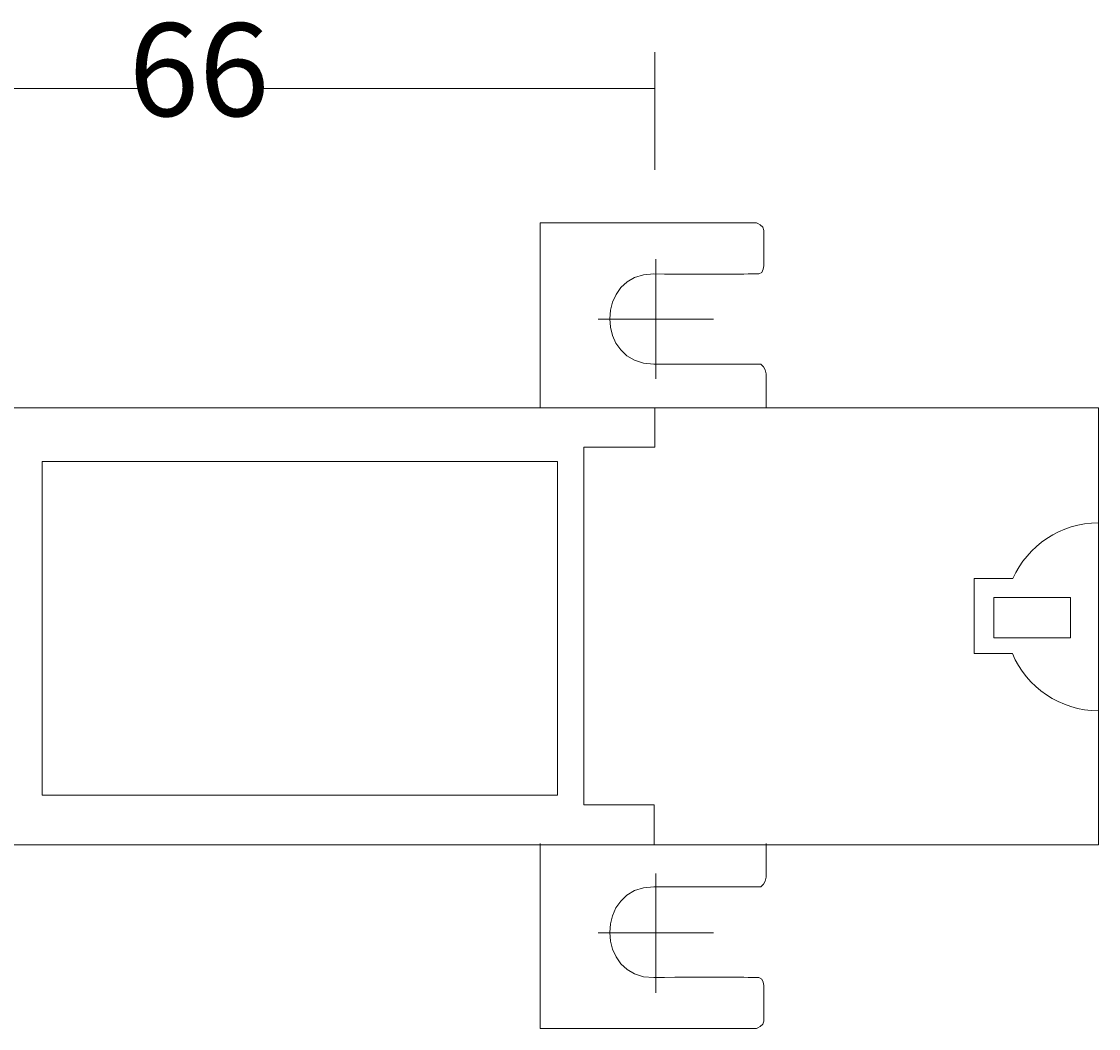
# Model space of a CAD drawing. Units: millimetres. Extents: x 39 to 190, y 90 to 240.
# Drawn here: x 87 to 139, y 90 to 139 of the extents above; entities that cross this region are included whole.
import ezdxf

# ---------------------------------------------------------------- set-up
doc = ezdxf.new("R2010")
doc.units = ezdxf.units.MM
doc.header["$MEASUREMENT"] = 0
doc.layers.add('Capa 1', color=7, linetype='Continuous', lineweight=0)

msp = doc.modelspace()

# ---------------------------------------------------------------- linework, layer by layer
at = {"layer": 'Capa 1', "color": 250, "lineweight": 9, "true_color": 0x1d1d1b}
for p, q in [((117.297, 131.597), (117.297, 137.287)), ((73.457, 135.534), (92.761, 135.534)), ((117.297, 135.534), (98.019, 135.534)), ((117.348, 121.488), (117.348, 127.279)), ((120.142, 124.384), (114.554, 124.384)), ((117.348, 91.796), (117.348, 97.561)), ((120.142, 94.691), (114.554, 94.691))]:
    msp.add_line(p, q, dxfattribs=at)
at = {"layer": 'Capa 1', "color": 250, "lineweight": 13, "true_color": 0x1d1d1b}
for points in [[(51.994, 98.958), (138.76, 98.958), (138.76, 120.091), (51.994, 120.091)], [(87.655, 101.346), (112.598, 101.346), (112.598, 117.5), (87.655, 117.5)], [(133.706, 108.966), (137.414, 108.966), (137.414, 110.922), (133.706, 110.922)]]:
    msp.add_lwpolyline(points, close=True, dxfattribs=at)
msp.add_lwpolyline([(117.297, 120.091), (117.297, 118.186), (113.868, 118.186), (113.868, 100.889), (117.272, 100.889), (117.272, 98.958)], dxfattribs=at)
for points, knots in [([(111.76, 120.091), (111.76, 120.091), (111.76, 129.032), (111.76, 129.032), (111.76, 129.032), (122.225, 129.032), (122.225, 129.032), (122.225, 129.032), (122.58, 128.905), (122.58, 128.676), (122.58, 128.448), (122.58, 127.025), (122.58, 127.025), (122.58, 127.025), (122.58, 126.568), (122.326, 126.568), (122.072, 126.568), (120.066, 126.543), (117.246, 126.568), (114.427, 126.619), (114.402, 122.199), (117.246, 122.199), (117.246, 122.199), (122.428, 122.199), (122.428, 122.199), (122.428, 122.199), (122.682, 121.996), (122.682, 121.742), (122.682, 121.463), (122.682, 120.091), (122.682, 120.091)], [0, 0, 0, 0, 1, 1, 1, 2, 2, 2, 3, 3, 3, 4, 4, 4, 5, 5, 5, 6, 6, 6, 7, 7, 7, 8, 8, 8, 9, 9, 9, 10, 10, 10, 10]), ([(132.74, 111.836), (132.74, 111.836), (134.62, 111.836), (134.62, 111.836), (135.331, 113.411), (136.931, 114.529), (138.76, 114.529), (138.76, 114.529), (138.76, 109.982), (138.76, 109.982), (138.76, 109.982), (138.76, 105.435), (138.76, 105.435), (136.906, 105.435), (135.28, 106.578), (134.595, 108.204), (134.595, 108.204), (132.74, 108.204), (132.74, 108.204), (132.74, 108.204), (132.74, 111.836), (132.74, 111.836)], [0, 0, 0, 0, 1, 1, 1, 2, 2, 2, 3, 3, 3, 4, 4, 4, 5, 5, 5, 6, 6, 6, 7, 7, 7, 7]), ([(111.76, 99.009), (111.76, 99.009), (111.76, 90.068), (111.76, 90.068), (111.76, 90.068), (122.225, 90.068), (122.225, 90.068), (122.225, 90.068), (122.58, 90.195), (122.58, 90.424), (122.58, 90.653), (122.58, 92.075), (122.58, 92.075), (122.58, 92.075), (122.58, 92.532), (122.326, 92.532), (122.072, 92.532), (120.066, 92.583), (117.246, 92.532), (114.427, 92.481), (114.402, 96.926), (117.246, 96.926), (117.246, 96.926), (122.428, 96.926), (122.428, 96.926), (122.428, 96.926), (122.682, 97.104), (122.682, 97.384), (122.682, 97.638), (122.682, 99.009), (122.682, 99.009)], [0, 0, 0, 0, 1, 1, 1, 2, 2, 2, 3, 3, 3, 4, 4, 4, 5, 5, 5, 6, 6, 6, 7, 7, 7, 8, 8, 8, 9, 9, 9, 10, 10, 10, 10])]:
    msp.add_open_spline(points, degree=3, knots=knots, dxfattribs=at)

# ---------------------------------------------------------------- texts
at = {"layer": 'Capa 1', "insert": (91.846, 134.201), "char_height": 0.2, "attachment_point": 7}
msp.add_mtext('\\C250;\\c1776925;\\FMyriad Pro|b0|i0|c1;\\H4.495800;\\W1.000000;66', dxfattribs=at)

doc.saveas('drawing.dxf')
